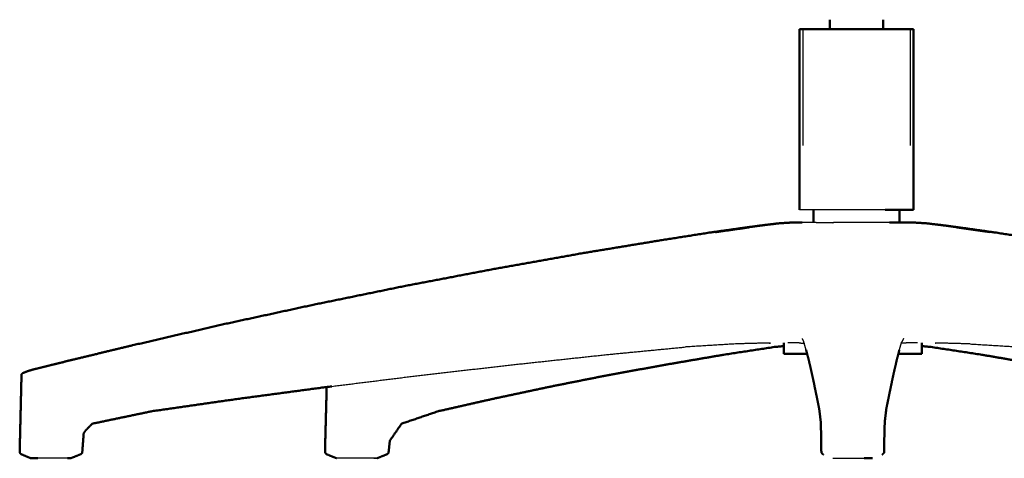
# Model space of a CAD drawing. Units: millimetres. Extents: x 1327 to 4278, y -789 to 2867.
# Drawn here: x 1977 to 2391, y 335 to 519 of the extents above; entities that cross this region are included whole.
import ezdxf

# ---------------------------------------------------------------- set-up
doc = ezdxf.new("R2010")
doc.units = ezdxf.units.MM
doc.layers.add('Make2D$可见线$场景轮廓线', color=7, linetype='Continuous', lineweight=50, true_color=0xffffff)
doc.layers.add('Make2D$可见线$曲线', color=7, linetype='Continuous', true_color=0x000000)

msp = doc.modelspace()

# ---------------------------------------------------------------- linework, layer by layer
at = {"layer": 'Make2D$可见线$场景轮廓线', "color": 18, "true_color": 0x000000}
for points in [[(2317.81, 515.08), (2317.81, 517.08), (2317.81, 519.09)], [(2340.36, 519.07), (2340.36, 517.07), (2340.36, 515.08)], [(2305.06, 515.08), (2305.06, 477.07), (2305.06, 439.06)], [(2353.11, 515.08), (2353.11, 477.07), (2353.11, 439.06)], [(2310.95, 433.72), (2310.95, 436.39), (2310.95, 439.06)], [(2347.22, 439.06), (2347.22, 436.39), (2347.22, 433.72)], [(2267.13, 429.49), (2273.82, 430.43), (2280.52, 431.37)], [(2280.52, 431.37), (2284.45, 431.9), (2288.38, 432.44)], [(2296.25, 433.4), (2292.31, 432.92), (2288.38, 432.44)], [(2296.25, 433.4), (2298.56, 433.54), (2300.88, 433.69)], [(2306.28, 433.72), (2304.42, 433.72), (2302.55, 433.72)], [(2348.75, 433.72), (2345.85, 433.72), (2342.95, 433.72)], [(2352.48, 433.72), (2350.61, 433.72), (2348.75, 433.72)], [(2358.77, 433.4), (2356.46, 433.54), (2354.14, 433.69)], [(2366.64, 432.44), (2362.71, 432.92), (2358.77, 433.4)], [(2366.64, 432.44), (2370.57, 431.9), (2374.5, 431.37)], [(2374.5, 431.37), (2381.2, 430.43), (2387.89, 429.49)], [(2247.21, 426.36), (2257.17, 427.92), (2267.13, 429.49)], [(2407.81, 426.36), (2397.85, 427.92), (2387.89, 429.49)], [(2247.21, 426.36), (2230.54, 423.61), (2213.87, 420.86)], [(2213.87, 420.86), (2194.96, 417.48), (2176.04, 414.1)], [(2176.04, 414.1), (2157.12, 410.49), (2138.19, 406.88)], [(2138.19, 406.88), (2119.33, 403), (2100.47, 399.13)], [(2100.47, 399.13), (2081.31, 394.97), (2062.14, 390.81)], [(2062.14, 390.81), (2043.33, 386.45), (2024.51, 382.1)], [(2024.51, 382.1), (2012, 379.09), (1999.48, 376.08)], [(2273.15, 378.12), (2283.87, 379.75), (2294.6, 381.38)], [(2298.48, 381.76), (2296.54, 381.57), (2294.6, 381.38)], [(2298.47, 378.53), (2298.48, 380.82), (2298.49, 383.1)], [(2356.55, 378.53), (2356.54, 380.82), (2356.53, 383.1)], [(2356.54, 381.76), (2358.48, 381.57), (2360.42, 381.38)], [(2381.87, 378.12), (2371.15, 379.75), (2360.42, 381.38)], [(2249.04, 373.97), (2261.09, 376.04), (2273.15, 378.12)], [(2299.89, 378.53), (2301.95, 378.53), (2304.02, 378.53)], [(2304.02, 378.53), (2306.16, 378.53), (2308.31, 378.53)], [(2309.01, 375.8), (2308.45, 377.99), (2307.89, 380.18)], [(2346.01, 375.8), (2346.57, 377.99), (2347.13, 380.18)], [(2346.71, 378.53), (2348.86, 378.53), (2351, 378.53)], [(2351, 378.53), (2353.07, 378.53), (2355.13, 378.53)], [(2355.13, 378.53), (2355.84, 378.53), (2356.55, 378.53)], [(2405.98, 373.97), (2393.93, 376.04), (2381.87, 378.12)], [(1985.39, 372.58), (1987.75, 373.17), (1990.12, 373.76)], [(1990.12, 373.76), (1994.8, 374.92), (1999.48, 376.08)], [(2224.82, 369.59), (2236.93, 371.78), (2249.04, 373.97)], [(2310.1, 371.13), (2309.56, 373.46), (2309.01, 375.8)], [(2344.92, 371.13), (2345.46, 373.46), (2346.01, 375.8)], [(1977.73, 369.07), (1977.39, 354.55), (1977.04, 340.02)], [(1977.73, 369.07), (1977.74, 369.47), (1977.75, 369.86)], [(1977.75, 369.86), (1978.04, 370.14), (1978.32, 370.42)], [(1978.32, 370.42), (1979.34, 370.82), (1980.37, 371.22)], [(1982.32, 371.82), (1981.34, 371.52), (1980.37, 371.22)], [(1985.39, 372.58), (1983.85, 372.2), (1982.32, 371.82)], [(2200.9, 364.83), (2212.86, 367.21), (2224.82, 369.59)], [(2311.21, 366.01), (2310.65, 368.57), (2310.1, 371.13)], [(2343.81, 366.01), (2344.37, 368.57), (2344.92, 371.13)], [(2070.02, 359.72), (2089.19, 362.27), (2108.36, 364.83)], [(2176.81, 359.72), (2188.86, 362.27), (2200.9, 364.83)], [(2312.29, 360.67), (2311.75, 363.34), (2311.21, 366.01)], [(2342.72, 360.67), (2343.27, 363.34), (2343.81, 366.01)], [(2105.51, 340.04), (2105.83, 352.29), (2106.15, 364.53)], [(2313.42, 355.16), (2312.86, 357.91), (2312.29, 360.67)], [(2341.6, 355.16), (2342.16, 357.91), (2342.72, 360.67)], [(2032.71, 354.37), (2051.36, 357.05), (2070.02, 359.72)], [(2153.16, 354.37), (2164.99, 357.05), (2176.81, 359.72)], [(2007.52, 349.1), (2020.11, 351.74), (2032.71, 354.37)], [(2153.16, 354.37), (2145.41, 351.74), (2137.65, 349.1)], [(2313.42, 355.16), (2313.73, 352.49), (2314.05, 349.82)], [(2340.97, 349.82), (2341.28, 352.49), (2341.6, 355.16)], [(2007.52, 349.1), (2006.08, 347.64), (2004.64, 346.18)], [(2137.65, 349.1), (2135.18, 345.51), (2132.72, 341.92)], [(2314.25, 342.57), (2314.15, 346.19), (2314.05, 349.82)], [(2340.97, 349.82), (2340.87, 346.19), (2340.77, 342.57)], [(2003.35, 337.59), (2003.63, 341.32), (2003.9, 345.04)], [(2003.9, 345.04), (2004.27, 345.61), (2004.64, 346.18)], [(1977.04, 340.02), (1977.02, 339.36), (1977.01, 338.71)], [(2105.51, 340.04), (2105.5, 339.38), (2105.48, 338.72)], [(2132.26, 337.6), (2132.49, 339.76), (2132.72, 341.92)], [(2314.25, 342.57), (2314.26, 340.1), (2314.28, 337.63)], [(2340.77, 342.57), (2340.76, 340.1), (2340.74, 337.63)], [(1976.98, 337.6), (1976.99, 338.15), (1977.01, 338.71)], [(1977.03, 336.86), (1977.01, 337.23), (1976.98, 337.6)], [(1977.03, 336.86), (1977.32, 336.56), (1977.6, 336.26)], [(1977.6, 336.26), (1977.68, 336.23), (1977.76, 336.2)], [(1977.76, 336.2), (1979.73, 335.37), (1981.7, 334.55)], [(2002.56, 336.23), (2000.5, 335.39), (1998.43, 334.56)], [(2002.72, 336.29), (2002.64, 336.26), (2002.56, 336.23)], [(2002.72, 336.29), (2002.99, 336.57), (2003.27, 336.85)], [(2003.27, 336.85), (2003.31, 337.22), (2003.35, 337.59)], [(2105.45, 337.6), (2105.47, 338.16), (2105.48, 338.72)], [(2105.45, 337.6), (2105.48, 337.24), (2105.5, 336.87)], [(2105.5, 336.87), (2105.78, 336.57), (2106.07, 336.27)], [(2106.07, 336.27), (2106.15, 336.24), (2106.23, 336.2)], [(2106.23, 336.2), (2108.28, 335.38), (2110.33, 334.55)], [(2131.44, 336.21), (2129.39, 335.38), (2127.34, 334.56)], [(2131.6, 336.28), (2131.52, 336.24), (2131.44, 336.21)], [(2132.18, 336.85), (2131.89, 336.57), (2131.6, 336.28)], [(2132.18, 336.85), (2132.22, 337.23), (2132.26, 337.6)], [(2314.28, 337.63), (2314.31, 337.25), (2314.35, 336.87)], [(2314.97, 336.26), (2314.97, 336.26), (2314.97, 336.26)], [(2314.97, 336.26), (2315.05, 336.22), (2315.13, 336.19)], [(2340.05, 336.26), (2340.05, 336.26), (2340.05, 336.26)], [(2340.1, 336.28), (2340.38, 336.57), (2340.67, 336.87)], [(2340.74, 337.63), (2340.71, 337.25), (2340.67, 336.87)]]:
    msp.add_open_spline(points, degree=2, dxfattribs=at)
for points, knots in [([(2305.06, 515.08), (2305.79, 515.08), (2306.51, 515.08), (2308.6, 515.08), (2310.68, 515.08), (2313.88, 515.08), (2317.07, 515.08), (2320.99, 515.08), (2324.91, 515.08), (2329.09, 515.08), (2333.26, 515.08), (2337.18, 515.08), (2341.1, 515.08), (2344.29, 515.08), (2347.49, 515.08), (2349.58, 515.08), (2351.66, 515.08), (2352.39, 515.08), (2353.11, 515.08)], [-6, -6, -6, -5, -5, -4, -4, -3, -3, -2, -2, -1, -1, 0, 0, 1, 1, 2, 2, 3, 3, 3]), ([(2353.11, 439.06), (2352.39, 439.06), (2351.66, 439.06), (2349.58, 439.06), (2347.49, 439.06), (2344.29, 439.06), (2341.1, 439.06)], [15, 15, 15, 16, 16, 17, 17, 18, 18, 18]), ([(2300.88, 433.69), (2301.07, 433.7), (2301.26, 433.72), (2301.91, 433.72), (2302.55, 433.72), (2302.37, 433.7), (2302.18, 433.69)], [-1, -1, -1, 0, 0, 1, 1, 2, 2, 2]), ([(2352.48, 433.72), (2353.12, 433.72), (2353.76, 433.72), (2353.95, 433.7), (2354.14, 433.69)], [1, 1, 1, 2, 2, 3, 3, 3]), ([(2298.47, 378.53), (2299.18, 378.53), (2299.89, 378.53), (2299.89, 378.53), (2299.89, 378.53)], [0, 0, 0, 1, 1, 1.000099, 1.000099, 1.000099]), ([(2314.97, 336.26), (2314.95, 336.27), (2314.92, 336.28), (2314.64, 336.57), (2314.35, 336.87)], [-1, -1, -1, 0, 0, 1, 1, 1]), ([(2314.92, 336.28), (2315, 336.25), (2315.08, 336.21), (2315.11, 336.2), (2315.13, 336.19)], [2, 2, 2, 3, 3, 4, 4, 4]), ([(2339.89, 336.19), (2339.91, 336.2), (2339.94, 336.21), (2340.02, 336.25), (2340.1, 336.28)], [1, 1, 1, 2, 2, 3, 3, 3]), ([(2339.89, 336.19), (2339.97, 336.22), (2340.05, 336.26), (2340.07, 336.27), (2340.1, 336.28)], [0, 0, 0, 1, 1, 2, 2, 2]), ([(1981.7, 334.55), (1981.83, 334.55), (1981.95, 334.55), (1983.29, 334.55), (1984.63, 334.55)], [2, 2, 2, 3, 3, 4, 4, 4]), ([(1997.16, 334.56), (1997.56, 334.55), (1997.96, 334.55), (1998.2, 334.56), (1998.43, 334.56)], [-0.60376, -0.60376, -0.60376, 0, 0, 1, 1, 1]), ([(2335.86, 334.55), (2335.25, 334.55), (2334.63, 334.55), (2333.44, 334.55), (2332.25, 334.55)], [0, 0, 0, 1, 1, 2, 2, 2])]:
    msp.add_open_spline(points, degree=2, knots=knots, dxfattribs=at)
at = {"layer": 'Make2D$可见线$曲线', "color": 18, "true_color": 0x000000}
for points in [[(2317.81, 515.08), (2317.81, 517.08), (2317.81, 519.09)], [(2340.36, 519.07), (2340.36, 517.07), (2340.36, 515.08)], [(2305.06, 515.08), (2305.06, 477.07), (2305.06, 439.06)], [(2353.11, 515.08), (2353.11, 477.07), (2353.11, 439.06)], [(2310.95, 433.72), (2310.95, 436.39), (2310.95, 439.06)], [(2347.22, 439.06), (2347.22, 436.39), (2347.22, 433.72)], [(2267.13, 429.49), (2273.82, 430.43), (2280.52, 431.37)], [(2280.52, 431.37), (2284.45, 431.9), (2288.38, 432.44)], [(2296.25, 433.4), (2292.31, 432.92), (2288.38, 432.44)], [(2296.25, 433.4), (2298.56, 433.54), (2300.88, 433.69)], [(2306.28, 433.72), (2304.42, 433.72), (2302.55, 433.72)], [(2348.75, 433.72), (2345.85, 433.72), (2342.95, 433.72)], [(2352.48, 433.72), (2350.61, 433.72), (2348.75, 433.72)], [(2358.77, 433.4), (2356.46, 433.54), (2354.14, 433.69)], [(2366.64, 432.44), (2362.71, 432.92), (2358.77, 433.4)], [(2366.64, 432.44), (2370.57, 431.9), (2374.5, 431.37)], [(2374.5, 431.37), (2381.2, 430.43), (2387.89, 429.49)], [(2247.21, 426.36), (2257.17, 427.92), (2267.13, 429.49)], [(2407.81, 426.36), (2397.85, 427.92), (2387.89, 429.49)], [(2247.21, 426.36), (2230.54, 423.61), (2213.87, 420.86)], [(2213.87, 420.86), (2194.96, 417.48), (2176.04, 414.1)], [(2176.04, 414.1), (2157.12, 410.49), (2138.19, 406.88)], [(2138.19, 406.88), (2119.33, 403), (2100.47, 399.13)], [(2100.47, 399.13), (2081.31, 394.97), (2062.14, 390.81)], [(2062.14, 390.81), (2043.33, 386.45), (2024.51, 382.1)], [(2024.51, 382.1), (2012, 379.09), (1999.48, 376.08)], [(2273.15, 378.12), (2283.87, 379.75), (2294.6, 381.38)], [(2298.48, 381.76), (2296.54, 381.57), (2294.6, 381.38)], [(2298.47, 378.53), (2298.48, 380.82), (2298.49, 383.1)], [(2356.55, 378.53), (2356.54, 380.82), (2356.53, 383.1)], [(2356.54, 381.76), (2358.48, 381.57), (2360.42, 381.38)], [(2381.87, 378.12), (2371.15, 379.75), (2360.42, 381.38)], [(2249.04, 373.97), (2261.09, 376.04), (2273.15, 378.12)], [(2299.89, 378.53), (2301.95, 378.53), (2304.02, 378.53)], [(2304.02, 378.53), (2306.16, 378.53), (2308.31, 378.53)], [(2309.01, 375.8), (2308.45, 377.99), (2307.89, 380.18)], [(2346.01, 375.8), (2346.57, 377.99), (2347.13, 380.18)], [(2346.71, 378.53), (2348.86, 378.53), (2351, 378.53)], [(2351, 378.53), (2353.07, 378.53), (2355.13, 378.53)], [(2355.13, 378.53), (2355.84, 378.53), (2356.55, 378.53)], [(2405.98, 373.97), (2393.93, 376.04), (2381.87, 378.12)], [(1985.39, 372.58), (1987.75, 373.17), (1990.12, 373.76)], [(1990.12, 373.76), (1994.8, 374.92), (1999.48, 376.08)], [(2224.82, 369.59), (2236.93, 371.78), (2249.04, 373.97)], [(2310.1, 371.13), (2309.56, 373.46), (2309.01, 375.8)], [(2344.92, 371.13), (2345.46, 373.46), (2346.01, 375.8)], [(1977.73, 369.07), (1977.39, 354.55), (1977.04, 340.02)], [(1977.73, 369.07), (1977.74, 369.47), (1977.75, 369.86)], [(1977.75, 369.86), (1978.04, 370.14), (1978.32, 370.42)], [(1978.32, 370.42), (1979.34, 370.82), (1980.37, 371.22)], [(1982.32, 371.82), (1981.34, 371.52), (1980.37, 371.22)], [(1985.39, 372.58), (1983.85, 372.2), (1982.32, 371.82)], [(2200.9, 364.83), (2212.86, 367.21), (2224.82, 369.59)], [(2311.21, 366.01), (2310.65, 368.57), (2310.1, 371.13)], [(2343.81, 366.01), (2344.37, 368.57), (2344.92, 371.13)], [(2070.02, 359.72), (2089.19, 362.27), (2108.36, 364.83)], [(2176.81, 359.72), (2188.86, 362.27), (2200.9, 364.83)], [(2312.29, 360.67), (2311.75, 363.34), (2311.21, 366.01)], [(2342.72, 360.67), (2343.27, 363.34), (2343.81, 366.01)], [(2105.51, 340.04), (2105.83, 352.29), (2106.15, 364.53)], [(2313.42, 355.16), (2312.86, 357.91), (2312.29, 360.67)], [(2341.6, 355.16), (2342.16, 357.91), (2342.72, 360.67)], [(2032.71, 354.37), (2051.36, 357.05), (2070.02, 359.72)], [(2153.16, 354.37), (2164.99, 357.05), (2176.81, 359.72)], [(2007.52, 349.1), (2020.11, 351.74), (2032.71, 354.37)], [(2153.16, 354.37), (2145.41, 351.74), (2137.65, 349.1)], [(2313.42, 355.16), (2313.73, 352.49), (2314.05, 349.82)], [(2340.97, 349.82), (2341.28, 352.49), (2341.6, 355.16)], [(2007.52, 349.1), (2006.08, 347.64), (2004.64, 346.18)], [(2137.65, 349.1), (2135.18, 345.51), (2132.72, 341.92)], [(2314.25, 342.57), (2314.15, 346.19), (2314.05, 349.82)], [(2340.97, 349.82), (2340.87, 346.19), (2340.77, 342.57)], [(2003.35, 337.59), (2003.63, 341.32), (2003.9, 345.04)], [(2003.9, 345.04), (2004.27, 345.61), (2004.64, 346.18)], [(1977.04, 340.02), (1977.02, 339.36), (1977.01, 338.71)], [(2105.51, 340.04), (2105.5, 339.38), (2105.48, 338.72)], [(2132.26, 337.6), (2132.49, 339.76), (2132.72, 341.92)], [(2314.25, 342.57), (2314.26, 340.1), (2314.28, 337.63)], [(2340.77, 342.57), (2340.76, 340.1), (2340.74, 337.63)], [(1976.98, 337.6), (1976.99, 338.15), (1977.01, 338.71)], [(1977.03, 336.86), (1977.01, 337.23), (1976.98, 337.6)], [(1977.03, 336.86), (1977.32, 336.56), (1977.6, 336.26)], [(1977.6, 336.26), (1977.68, 336.23), (1977.76, 336.2)], [(1977.76, 336.2), (1979.73, 335.37), (1981.7, 334.55)], [(2002.56, 336.23), (2000.5, 335.39), (1998.43, 334.56)], [(2002.72, 336.29), (2002.64, 336.26), (2002.56, 336.23)], [(2002.72, 336.29), (2002.99, 336.57), (2003.27, 336.85)], [(2003.27, 336.85), (2003.31, 337.22), (2003.35, 337.59)], [(2105.45, 337.6), (2105.47, 338.16), (2105.48, 338.72)], [(2105.45, 337.6), (2105.48, 337.24), (2105.5, 336.87)], [(2105.5, 336.87), (2105.78, 336.57), (2106.07, 336.27)], [(2106.07, 336.27), (2106.15, 336.24), (2106.23, 336.2)], [(2106.23, 336.2), (2108.28, 335.38), (2110.33, 334.55)], [(2131.44, 336.21), (2129.39, 335.38), (2127.34, 334.56)], [(2131.6, 336.28), (2131.52, 336.24), (2131.44, 336.21)], [(2132.18, 336.85), (2131.89, 336.57), (2131.6, 336.28)], [(2132.18, 336.85), (2132.22, 337.23), (2132.26, 337.6)], [(2314.28, 337.63), (2314.31, 337.25), (2314.35, 336.87)], [(2314.97, 336.26), (2314.97, 336.26), (2314.97, 336.26)], [(2314.97, 336.26), (2315.05, 336.22), (2315.13, 336.19)], [(2340.05, 336.26), (2340.05, 336.26), (2340.05, 336.26)], [(2340.1, 336.28), (2340.38, 336.57), (2340.67, 336.87)], [(2340.74, 337.63), (2340.71, 337.25), (2340.67, 336.87)]]:
    msp.add_open_spline(points, degree=2, dxfattribs=at)
for points, knots in [([(2305.06, 515.08), (2305.79, 515.08), (2306.51, 515.08), (2308.6, 515.08), (2310.68, 515.08), (2313.88, 515.08), (2317.07, 515.08), (2320.99, 515.08), (2324.91, 515.08), (2329.09, 515.08), (2333.26, 515.08), (2337.18, 515.08), (2341.1, 515.08), (2344.29, 515.08), (2347.49, 515.08), (2349.58, 515.08), (2351.66, 515.08), (2352.39, 515.08), (2353.11, 515.08)], [-6, -6, -6, -5, -5, -4, -4, -3, -3, -2, -2, -1, -1, 0, 0, 1, 1, 2, 2, 3, 3, 3]), ([(2353.11, 439.06), (2352.39, 439.06), (2351.66, 439.06), (2349.58, 439.06), (2347.49, 439.06), (2344.29, 439.06), (2341.1, 439.06)], [15, 15, 15, 16, 16, 17, 17, 18, 18, 18]), ([(2300.88, 433.69), (2301.07, 433.7), (2301.26, 433.72), (2301.91, 433.72), (2302.55, 433.72), (2302.37, 433.7), (2302.18, 433.69)], [-1, -1, -1, 0, 0, 1, 1, 2, 2, 2]), ([(2352.48, 433.72), (2353.12, 433.72), (2353.76, 433.72), (2353.95, 433.7), (2354.14, 433.69)], [1, 1, 1, 2, 2, 3, 3, 3]), ([(2298.47, 378.53), (2299.18, 378.53), (2299.89, 378.53), (2299.89, 378.53), (2299.89, 378.53)], [0, 0, 0, 1, 1, 1.000099, 1.000099, 1.000099]), ([(2314.97, 336.26), (2314.95, 336.27), (2314.92, 336.28), (2314.64, 336.57), (2314.35, 336.87)], [-1, -1, -1, 0, 0, 1, 1, 1]), ([(2314.92, 336.28), (2315, 336.25), (2315.08, 336.21), (2315.11, 336.2), (2315.13, 336.19)], [2, 2, 2, 3, 3, 4, 4, 4]), ([(2339.89, 336.19), (2339.91, 336.2), (2339.94, 336.21), (2340.02, 336.25), (2340.1, 336.28)], [1, 1, 1, 2, 2, 3, 3, 3]), ([(2339.89, 336.19), (2339.97, 336.22), (2340.05, 336.26), (2340.07, 336.27), (2340.1, 336.28)], [0, 0, 0, 1, 1, 2, 2, 2]), ([(1981.7, 334.55), (1981.83, 334.55), (1981.95, 334.55), (1983.29, 334.55), (1984.63, 334.55)], [2, 2, 2, 3, 3, 4, 4, 4]), ([(1997.16, 334.56), (1997.56, 334.55), (1997.96, 334.55), (1998.2, 334.56), (1998.43, 334.56)], [-0.60376, -0.60376, -0.60376, 0, 0, 1, 1, 1]), ([(2335.86, 334.55), (2335.25, 334.55), (2334.63, 334.55), (2333.44, 334.55), (2332.25, 334.55)], [0, 0, 0, 1, 1, 2, 2, 2])]:
    msp.add_open_spline(points, degree=2, knots=knots, dxfattribs=at)
at = {"layer": 'Make2D$可见线$曲线', "color": 18, "lineweight": -3, "true_color": 0x000000}
for points, knots in [([(2306.51, 515.08), (2306.51, 512.91), (2306.51, 510.75), (2306.51, 488.48), (2306.51, 466.22)], [0, 0, 0, 1, 1, 2, 2, 2]), ([(2351.66, 515.08), (2351.66, 512.91), (2351.66, 510.75), (2351.66, 488.48), (2351.66, 466.22)], [0, 0, 0, 1, 1, 2, 2, 2]), ([(2341.1, 439.06), (2337.18, 439.06), (2333.26, 439.06), (2329.09, 439.06), (2324.91, 439.06), (2320.99, 439.06), (2317.07, 439.06), (2313.88, 439.06), (2310.68, 439.06), (2308.6, 439.06), (2306.51, 439.06), (2305.79, 439.06), (2305.06, 439.06)], [0, 0, 0, 1, 1, 2, 2, 3, 3, 4, 4, 5, 5, 6, 6, 6]), ([(2352.48, 433.72), (2352.66, 433.7), (2352.84, 433.69), (2352.84, 433.69), (2352.84, 433.69)], [0, 0, 0, 1, 1, 1.000122, 1.000122, 1.000122]), ([(2370.81, 431.59), (2378.02, 430.57), (2385.23, 429.55), (2382.42, 430.03), (2379.62, 430.5)], [1, 1, 1, 2, 2, 2.523003, 2.523003, 2.523003]), ([(2292.33, 383.05), (2285.26, 382.87), (2278.18, 382.68), (2278.18, 382.68), (2278.18, 382.68)], [2, 2, 2, 3, 3, 3.000045, 3.000045, 3.000045]), ([(2292.87, 383.06), (2292.81, 383.05), (2292.75, 383.05), (2292.54, 383.05), (2292.33, 383.05)], [0.9319849, 0.9319849, 0.9319849, 1, 1, 1.0959218, 1.0959218, 1.0959218]), ([(2362.69, 383.05), (2362.69, 383.05), (2362.69, 383.05), (2362.42, 383.05), (2362.15, 383.06)], [1.99980985, 1.99980985, 1.99980985, 2, 2, 2.06785133, 2.06785133, 2.06785133]), ([(2340.97, 349.82), (2340.97, 349.82), (2340.97, 349.82), (2340.86, 346.85), (2340.74, 343.88)], [0.999979, 0.999979, 0.999979, 1, 1, 2, 2, 2]), ([(1998.43, 334.56), (1998.15, 334.56), (1997.86, 334.56), (1997.08, 334.56), (1996.3, 334.56), (1995.15, 334.56), (1993.99, 334.56), (1992.48, 334.55), (1990.97, 334.55), (1989.3, 334.55), (1987.63, 334.55), (1986.13, 334.55), (1984.63, 334.55)], [-4, -4, -4, -3, -3, -2, -2, -1, -1, 0, 0, 1, 1, 2, 2, 2]), ([(1987.11, 334.55), (1986.46, 334.55), (1985.8, 334.55), (1985.38, 334.55), (1984.95, 334.55)], [-0.4352867, -0.4352867, -0.4352867, 0, 0, 0.3304087, 0.3304087, 0.3304087]), ([(1995.09, 334.56), (1994.83, 334.56), (1994.57, 334.56), (1993.98, 334.56), (1993.39, 334.56)], [-3.2538811, -3.2538811, -3.2538811, -3, -3, -2.5802493, -2.5802493, -2.5802493]), ([(2121.22, 334.56), (2119.83, 334.56), (2118.45, 334.56), (2116.96, 334.56), (2115.48, 334.56), (2114.24, 334.56), (2113, 334.56), (2112.08, 334.55), (2111.16, 334.55), (2110.75, 334.55), (2110.33, 334.55)], [-4, -4, -4, -3, -3, -2, -2, -1, -1, 0, 0, 1, 1, 1]), ([(2125.93, 334.56), (2124.88, 334.56), (2123.84, 334.55), (2122.53, 334.56), (2121.22, 334.56)], [-1, -1, -1, 0, 0, 1, 1, 1]), ([(2125.93, 334.56), (2126.5, 334.56), (2127.07, 334.56), (2127.21, 334.56), (2127.34, 334.56), (2126.96, 334.56), (2126.57, 334.56), (2125.62, 334.55), (2124.68, 334.55), (2124.45, 334.55), (2124.23, 334.55)], [-4, -4, -4, -3, -3, -2, -2, -1, -1, 0, 0, 0.157364, 0.157364, 0.157364]), ([(2319.16, 334.55), (2319.77, 334.55), (2320.39, 334.55), (2321.58, 334.55), (2322.77, 334.55), (2325.14, 334.55), (2327.51, 334.55), (2329.88, 334.55), (2332.25, 334.55)], [0, 0, 0, 1, 1, 2, 2, 3, 3, 4, 4, 4]), ([(2326.88, 334.55), (2327.2, 334.55), (2327.51, 334.55), (2327.82, 334.55), (2328.13, 334.55)], [-0.2145712, -0.2145712, -0.2145712, 0, 0, 0.2147139, 0.2147139, 0.2147139])]:
    msp.add_open_spline(points, degree=2, knots=knots, dxfattribs=at)
for points in [[(2269.79, 429.55), (2277, 430.57), (2284.21, 431.59)], [(2290.29, 432.44), (2287.25, 432.01), (2284.21, 431.59)], [(2302.18, 433.69), (2301.77, 433.66), (2301.35, 433.64)], [(2312.09, 433.72), (2309.19, 433.72), (2306.28, 433.72)], [(2312.09, 433.72), (2315.75, 433.72), (2319.41, 433.72)], [(2312.09, 433.72), (2315.69, 433.7), (2319.29, 433.69)], [(2327.52, 433.72), (2323.47, 433.72), (2319.41, 433.72)], [(2335.63, 433.72), (2331.58, 433.72), (2327.52, 433.72)], [(2342.95, 433.72), (2339.29, 433.72), (2335.63, 433.72)], [(2349.06, 433.69), (2346.01, 433.7), (2342.95, 433.72)], [(2357.24, 433.4), (2355.04, 433.54), (2352.84, 433.69)], [(2223.32, 378.12), (2240.23, 379.75), (2257.13, 381.38)], [(2278.18, 382.68), (2267.66, 382.03), (2257.13, 381.38)], [(2292.33, 383.05), (2292.6, 383.05), (2292.87, 383.06)], [(2305.65, 383.05), (2302.95, 383.1), (2300.25, 383.15)], [(2305.35, 383.15), (2305.5, 383.1), (2305.65, 383.05)], [(2305.65, 383.05), (2306.37, 382.99), (2307.08, 382.92)], [(2306.18, 384.89), (2306.55, 384.2), (2306.91, 383.5)], [(2307.89, 380.18), (2307.4, 381.84), (2306.91, 383.5)], [(2347.13, 380.18), (2347.62, 381.84), (2348.11, 383.5)], [(2349.36, 383.05), (2348.65, 382.99), (2347.94, 382.92)], [(2348.84, 384.89), (2348.47, 384.2), (2348.11, 383.5)], [(2354.77, 383.15), (2352.07, 383.1), (2349.36, 383.05)], [(2362.15, 383.06), (2362.21, 383.05), (2362.27, 383.05)], [(2362.69, 383.05), (2362.48, 383.05), (2362.27, 383.05)], [(2376.84, 382.68), (2369.76, 382.87), (2362.69, 383.05)], [(2376.84, 382.68), (2387.36, 382.03), (2397.89, 381.38)], [(2184.87, 373.97), (2204.1, 376.04), (2223.32, 378.12)], [(2146.52, 369.59), (2165.7, 371.78), (2184.87, 373.97)], [(2108.36, 364.83), (2127.44, 367.21), (2146.52, 369.59)], [(2137.65, 349.1), (2137.65, 349.1), (2137.65, 349.1)], [(2133.92, 345.59), (2133.92, 345.59), (2133.92, 345.59)], [(2314.25, 342.57), (2314.29, 340.1), (2314.33, 337.63)], [(2340.77, 342.57), (2340.73, 340.1), (2340.69, 337.63)]]:
    msp.add_open_spline(points, degree=2, dxfattribs=at)

doc.saveas('drawing.dxf')
